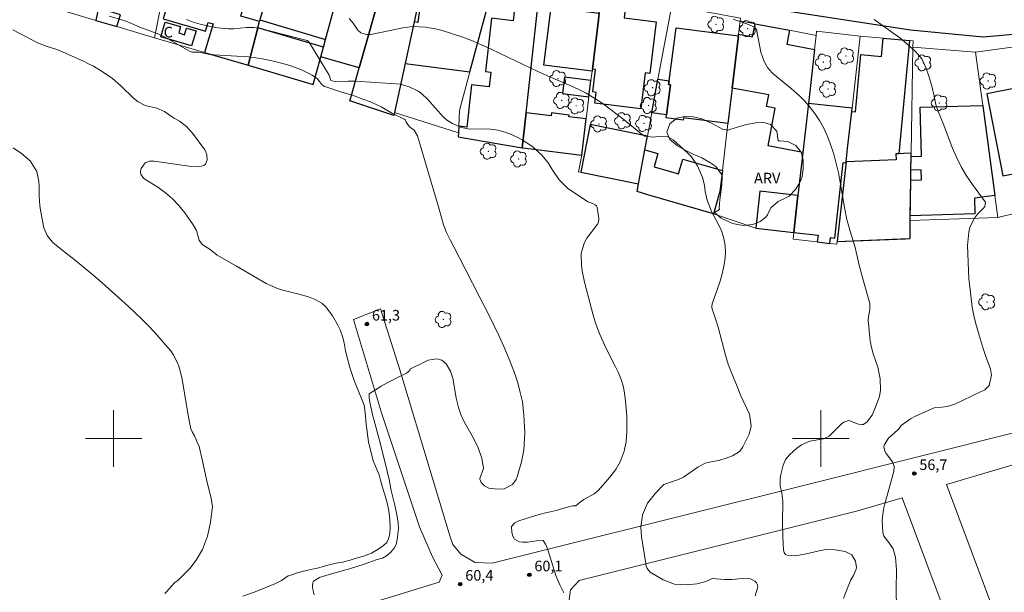
# Model space of a CAD drawing. Units: metres. Extents: x 289855 to 290371, y 1676568 to 1677132.
# Drawn here: x 290087 to 290226, y 1676678 to 1676759 of the extents above; entities that cross this region are included whole.
import ezdxf
from ezdxf.enums import TextEntityAlignment as Align

# ---------------------------------------------------------------- set-up
doc = ezdxf.new("R2010")
doc.units = ezdxf.units.M
doc.header["$MEASUREMENT"] = 0
for name, color, linetype, lineweight, true_color in [('Arvores_Isoladas', 7, 'Continuous', 18, 0x00ff33), ('Curvas_Intermediarias', 7, 'Continuous', 9, 0x783c14), ('Curvas_Mestras', 7, 'Continuous', 20, 0x783c14), ('Pto_Cotado', 7, 'Continuous', 9, 0x783c14), ('Topon_Pto_Cotado', 7, 'Continuous', 9, 0x783c14), ('Topon_Vegetacao', 7, 'Continuous', 9, 0x00ff33), ('Vegetacao', 7, 'Orla8', 9, 0x00ff33)]:
    doc.layers.add(name, color=color, linetype=linetype, lineweight=lineweight, true_color=true_color)
for name, color, linetype, lineweight in [('Edificacoes', 7, 'Continuous', 30), ('Malha_Coordenadas', 7, 'Continuous', 15), ('Muro_Grade', 8, 'Continuous', 20), ('Pavimentacao_Asfaltica_Mfio', 10, 'Continuous', 30), ('Pavimentacao_Nao_Asfaltica_S_Mfio', 10, 'Continuous', 15), ('Topon_Fundacao_Const_Ruinas', 7, 'Continuous', 9)]:
    doc.layers.add(name, color=color, linetype=linetype, lineweight=lineweight)
doc.styles.add('Arial', font='arial.ttf', dxfattribs={"height": 1.5})
doc.styles.get("Standard").update_dxf_attribs({"font": 'arial.ttf'})
doc.linetypes.add('Orla8', pattern='A,6,-0.5,["V",Standard,S=1,R=0,X=-0.5,Y=-1],-0.5,6,-0.5,["V",Standard,S=1,R=0,X=-0.5,Y=-1],-0.5', length=14)

# ---------------------------------------------------------------- blocks, each defined once
blk = doc.blocks.new('Cotas')
at = {"layer": 'Pto_Cotado'}
blk.add_hatch(color=256, dxfattribs=at).paths.add_polyline_path([(0, 0.24, 1), (0, -0.24, 1)])
at = {"layer": 'Pto_Cotado', "lineweight": -3}
blk.add_lwpolyline([(0, -0.24, -1), (0, 0.24, -1)], format="xyb", close=True, dxfattribs=at)
blk = doc.blocks.new('Arvore')
at = {"layer": 'Arvores_Isoladas'}
blk.add_lwpolyline([(-0.72, 0.49, 0.872324), (-0.72, -0.55, 0.862983), (0.28, -0.83, 0.900105), (0.89, 0.03, 0.863155), (0.26, 0.86, 0.882486)], format="xyb", close=True, dxfattribs=at)
blk.add_circle((0, 0), 0.0286, dxfattribs=at)

msp = doc.modelspace()

# ---------------------------------------------------------------- linework, layer by layer
at = {"layer": 'Curvas_Intermediarias', "flags": 128}
for points, elevation in [([(290099.39, 1676759.7), (290101.29, 1676759.15), (290101.61, 1676759.05), (290102.52, 1676758.68), (290103.72, 1676758.16), (290106.15, 1676757.27), (290107.26, 1676756.76), (290108.52, 1676756.06), (290110.72, 1676754.78), (290111.16, 1676754.64), (290111.98, 1676754.65), (290112.33, 1676754.59), (290113.81, 1676754.27), (290114.24, 1676754.23), (290117.41, 1676754.08), (290119.09, 1676753.95), (290120.75, 1676753.75), (290121.96, 1676753.52), (290123.17, 1676753.23), (290123.76, 1676753.08), (290124.94, 1676752.75), (290126.08, 1676752.33), (290126.64, 1676752.08), (290128.09, 1676751.39), (290128.83, 1676750.86), (290129.46, 1676750.06), (290129.8, 1676749.79), (290129.99, 1676749.71), (290132.07, 1676749.02), (290133.78, 1676748.53), (290135.26, 1676747.98), (290136.34, 1676747.62), (290137.83, 1676746.91), (290138.42, 1676746.56), (290139.46, 1676745.98), (290141.17, 1676745.09), (290141.23, 1676745.04), (290141.37, 1676744.73), (290141.85, 1676744.07), (290142.51, 1676743.59), (290142.97, 1676742.82), (290146.02, 1676732.45), (290146.66, 1676730.21), (290147.07, 1676729.14), (290147.58, 1676728.11), (290148.13, 1676727.08), (290149.7, 1676724), (290151.81, 1676719.95), (290152.98, 1676717.66), (290154.49, 1676714.55), (290155.19, 1676713.02), (290155.83, 1676711.46), (290156.44, 1676709.89), (290156.81, 1676708.88), (290157.15, 1676707.86), (290157.51, 1676706.52), (290157.8, 1676705.17), (290157.98, 1676703.8), (290158.02, 1676703.34), (290158.12, 1676701.67), (290158.14, 1676700.83), (290158.08, 1676699.16), (290158, 1676698.33), (290157.66, 1676696.69), (290157.09, 1676694.6), (290156.92, 1676694.19), (290156.4, 1676693.5), (290155.22, 1676692.89), (290154.33, 1676692.83), (290153.05, 1676692.96), (290152.43, 1676693.3), (290152, 1676693.8), (290151.79, 1676694.26), (290151.8, 1676694.36), (290152.3, 1676695.74), (290152.05, 1676697.22), (290151.57, 1676698.67), (290150.9, 1676700.04), (290149.76, 1676702.01), (290149.53, 1676702.44), (290149.11, 1676703.4), (290148.78, 1676704.4), (290148.45, 1676705.72), (290148.26, 1676706.88), (290148.18, 1676707.43), (290147.96, 1676708.52), (290147.65, 1676709.5), (290147.01, 1676710.57), (290146.43, 1676711.07), (290145.69, 1676711.26), (290144.49, 1676711.06), (290144.11, 1676710.9), (290141.87, 1676709.79), (290141.89, 1676709.6), (290141.41, 1676709.22), (290140.94, 1676709.01), (290140.35, 1676708.71), (290139.61, 1676708.34), (290138.76, 1676707.9), (290137.85, 1676707.41), (290137.02, 1676706.89), (290136.15, 1676706.32), (290136.13, 1676706.22), (290136.14, 1676705.72), (290136.27, 1676704.91), (290136.48, 1676704.06), (290136.67, 1676703.18), (290136.79, 1676702.68), (290137.57, 1676699.92), (290138.42, 1676696.55), (290138.96, 1676694.19), (290139.25, 1676692.63), (290139.45, 1676691.9), (290139.78, 1676690.58), (290140.07, 1676689.19), (290140.22, 1676688.11), (290140.27, 1676687.25), (290140.2, 1676686.53), (290140.15, 1676685.96), (290139.97, 1676685), (290139.69, 1676684.51), (290139.2, 1676683.94), (290138.58, 1676683.43), (290138.02, 1676683.06), (290137.25, 1676682.88), (290135.41, 1676682.21), (290133.35, 1676681.57), (290131.45, 1676681.05), (290130.03, 1676680.64), (290129.11, 1676680.33), (290128.27, 1676679.81), (290128.15, 1676679.62), (290128.11, 1676679.02), (290128.24, 1676678.45), (290128.38, 1676677.91)], 61), ([(290133.3, 1676759.39), (290133.86, 1676758.71), (290134.54, 1676757.74), (290134.94, 1676757.35), (290135.76, 1676757.11), (290136.34, 1676757.12), (290136.63, 1676757.16), (290141.13, 1676758.1), (290142.37, 1676758.25), (290144.05, 1676758.17), (290145.54, 1676757.95), (290146.47, 1676757.7), (290149.23, 1676756.8), (290150.74, 1676756.23), (290152.01, 1676755.68), (290153.38, 1676755.05), (290156.91, 1676753.35), (290159.88, 1676751.95), (290162.2, 1676750.9), (290164.54, 1676749.9), (290165.7, 1676749.38), (290166.83, 1676748.81), (290167.92, 1676748.16), (290169.21, 1676747.31), (290170.23, 1676746.57), (290171.22, 1676745.83), (290172.2, 1676745.05), (290174.58, 1676743.06), (290175.1, 1676742.75), (290176.32, 1676742.63), (290177.31, 1676742.77), (290178.27, 1676742.71), (290179.11, 1676742.23), (290181.17, 1676740.4), (290181.71, 1676739.84), (290182.59, 1676738.58), (290183.26, 1676736.93), (290183.54, 1676735.81), (290183.66, 1676734.93), (290183.93, 1676733.68), (290184.57, 1676732.1), (290185.56, 1676730.24), (290185.99, 1676729.28), (290186.3, 1676728.3), (290186.46, 1676727.28), (290186.51, 1676726.24), (290186.42, 1676725.18), (290186.27, 1676724.14), (290186.03, 1676723.12), (290185.73, 1676722.1), (290184.64, 1676719.02), (290184.58, 1676718.72), (290184.61, 1676718.49), (290185.17, 1676716.77), (290185.49, 1676715.75), (290186.51, 1676711.78), (290186.91, 1676710.53), (290187.14, 1676709.91), (290188.07, 1676707.57), (290188.71, 1676706.05), (290189.91, 1676703.44), (290190.16, 1676701.81), (290189.86, 1676700.62), (290189, 1676698.83), (290188.85, 1676698.58), (290188.49, 1676698.15), (290187.53, 1676697.54), (290186.62, 1676697.21), (290185.75, 1676696.94), (290184.27, 1676696.66), (290183.67, 1676696.51), (290182.64, 1676695.93), (290180.58, 1676694.53), (290179.9, 1676694.19), (290177.81, 1676693.48), (290176.64, 1676692.27), (290176.06, 1676691.57), (290175.51, 1676690.85), (290174.79, 1676689.22), (290174.55, 1676687.45), (290174.64, 1676686.12), (290175.24, 1676682.33), (290175.28, 1676682.15), (290175.44, 1676681.63), (290175.89, 1676681.11), (290177.71, 1676680.03), (290179.3, 1676679.4), (290181.01, 1676679.3), (290182.46, 1676679.46), (290183.77, 1676679.79), (290184.25, 1676680.01), (290184.63, 1676680.2), (290186.38, 1676680.07), (290187.47, 1676680.06), (290189.37, 1676680.23), (290190.07, 1676680.16), (290190.7, 1676679.84), (290190.91, 1676679.59), (290191.05, 1676679.31), (290191.08, 1676679.01), (290190.71, 1676677.74)], 59), ([(290187.59, 1676759.29), (290187.97, 1676759.17), (290189.53, 1676758.65), (290190.63, 1676758.15), (290190.94, 1676757.74), (290190.97, 1676757.61), (290191.53, 1676754.65), (290191.98, 1676753.29), (290192.48, 1676752.46), (290193.11, 1676751.73), (290193.74, 1676751.19), (290194.78, 1676750.36), (290195.8, 1676749.51), (290196.99, 1676748.44), (290197.68, 1676747.76), (290198.32, 1676747.03), (290199.16, 1676745.96), (290199.81, 1676744.99), (290200.39, 1676744), (290200.88, 1676742.95), (290201.3, 1676741.87), (290201.83, 1676740.2), (290202.19, 1676738.89), (290202.49, 1676737.57), (290202.75, 1676736.23), (290203.37, 1676732.65), (290203.71, 1676730.98), (290204.16, 1676729.34), (290204.88, 1676727), (290205.45, 1676724.52), (290206.04, 1676722.24), (290206.93, 1676719.09), (290206.93, 1676718.21), (290206.76, 1676717.26), (290206.72, 1676716.62), (290206.74, 1676716.29), (290206.87, 1676714.73), (290206.99, 1676713.8), (290207.17, 1676712.88), (290207.43, 1676711.97), (290208.09, 1676710.11), (290208.4, 1676708.46), (290208.44, 1676706.84), (290208.33, 1676705.93), (290207.8, 1676704.59), (290207.26, 1676703.28), (290206.52, 1676702.32), (290206, 1676701.99), (290205.87, 1676701.96), (290205.32, 1676702.02), (290203.98, 1676702.56), (290203.25, 1676702.32), (290202.94, 1676702.07), (290201.38, 1676700.51), (290201.17, 1676700.33), (290200.41, 1676699.95), (290198.47, 1676699.63), (290197.27, 1676699.12), (290196.63, 1676698.65), (290195.57, 1676697.7), (290195.02, 1676697.04), (290194.69, 1676696.25), (290194.35, 1676694.93), (290194.26, 1676694.39), (290194.27, 1676693.32), (290194.5, 1676692.25), (290194.63, 1676691.16), (290194.6, 1676687.96), (290194.65, 1676686.09), (290194.74, 1676684.19), (290194.84, 1676683.87), (290195.01, 1676683.62), (290195.27, 1676683.48), (290196.4, 1676683.43), (290197.45, 1676683.6), (290198.15, 1676683.75), (290199.95, 1676684.18), (290200.78, 1676684.29), (290202.04, 1676684.24), (290203.47, 1676684.03), (290204.4, 1676683.57), (290204.89, 1676682.67), (290205.04, 1676681.77), (290205.02, 1676681.5), (290204.62, 1676680.65), (290204.27, 1676680.01), (290203.64, 1676678.5), (290203.22, 1676677.36)], 58), ([(290210.71, 1676676.03), (290210.66, 1676678.71), (290210.7, 1676681.45), (290210.58, 1676683.21), (290210.24, 1676684.38), (290209.65, 1676685.27), (290208.92, 1676686.17), (290208.78, 1676686.73), (290208.7, 1676688.47), (290208.86, 1676690.01), (290209.04, 1676690.77), (290210.34, 1676695.35), (290210.39, 1676696.04), (290210.15, 1676696.69), (290209.26, 1676697.87), (290209.05, 1676698.2), (290208.94, 1676698.81), (290209.02, 1676699.14), (290209.6, 1676700.04), (290210.89, 1676701.22), (290211.07, 1676701.41), (290211.37, 1676701.85), (290212.68, 1676702.78), (290213.39, 1676703.15), (290216.02, 1676704.35), (290217.12, 1676704.43), (290217.9, 1676704.52), (290218.94, 1676704.87), (290219.86, 1676705.26), (290221.59, 1676706.15), (290223.19, 1676706.86), (290223.81, 1676707.51), (290224.16, 1676708.94), (290224, 1676709.79), (290223.3, 1676711.76), (290222.98, 1676712.71), (290222.39, 1676714.62), (290221.93, 1676716.2), (290221.64, 1676717.39), (290221.43, 1676718.59), (290221.06, 1676721.47), (290220.96, 1676722.58), (290220.73, 1676727.31), (290220.94, 1676729.18), (290221.1, 1676729.89), (290221.72, 1676731.17), (290222.18, 1676731.73), (290223.02, 1676732.58), (290223.18, 1676732.82), (290223.26, 1676733.1), (290223.28, 1676733.41), (290223.25, 1676733.47), (290221.46, 1676735.9), (290220.62, 1676737.15), (290219.85, 1676738.43), (290219.19, 1676739.77), (290218.6, 1676741.15), (290217.4, 1676744.3), (290216.57, 1676746.39), (290216.29, 1676747.24), (290216.03, 1676748.43), (290215.69, 1676749.83), (290215.29, 1676751.22), (290214.88, 1676752.45), (290214.28, 1676753.67), (290213.36, 1676754.76), (290211.79, 1676756.13), (290211.16, 1676756.64), (290209.86, 1676757.61), (290207.54, 1676759.24)], 57), ([(290085.75, 1676757.77), (290088.55, 1676756.31), (290089.39, 1676755.91), (290090.61, 1676755.44), (290091.67, 1676755.1), (290092.46, 1676754.82), (290095.72, 1676753.35), (290096.44, 1676753), (290097.15, 1676752.64), (290098.52, 1676751.82), (290099.82, 1676750.9), (290101.02, 1676749.86), (290102.81, 1676748.13), (290103.45, 1676747.63), (290104.48, 1676747.11), (290106.11, 1676746.7), (290107.18, 1676746.25), (290108.05, 1676745.64), (290108.57, 1676745.3), (290109.31, 1676744.86), (290110.32, 1676744.11), (290110.75, 1676743.67), (290111.15, 1676743.18), (290112.88, 1676740.83), (290113.2, 1676740.16), (290113.25, 1676739.42), (290112.98, 1676738.8), (290112.74, 1676738.62), (290112.08, 1676738.43), (290111, 1676738.45), (290105.73, 1676739.22), (290105.51, 1676739.24), (290105.06, 1676739.21), (290104.46, 1676738.98), (290103.91, 1676738.18), (290103.78, 1676737.78), (290103.8, 1676737.57), (290103.85, 1676737.36), (290104.23, 1676736.83), (290104.4, 1676736.69), (290106.27, 1676735.52), (290107.34, 1676734.75), (290108.34, 1676733.91), (290109.23, 1676732.95), (290110.05, 1676731.92), (290111.23, 1676730.23), (290111.7, 1676729.39), (290112.12, 1676728.03), (290112.5, 1676727.42), (290113.66, 1676726.72), (290114.65, 1676725.92), (290114.96, 1676725.72), (290117.39, 1676724.35), (290121.56, 1676721.94), (290123.16, 1676721.21), (290123.62, 1676721.06), (290124.1, 1676720.93), (290126.21, 1676720.43), (290127.54, 1676720.04), (290128.52, 1676719.67), (290129.43, 1676719.16), (290130.02, 1676718.63), (290130.97, 1676717.35), (290131.67, 1676716.11), (290132.02, 1676715.38), (290132.36, 1676714.41), (290132.58, 1676713.55), (290132.81, 1676712.39), (290133.18, 1676710.92), (290133.42, 1676710.05), (290133.68, 1676709.18), (290133.98, 1676708.33), (290134.31, 1676707.49), (290135.05, 1676705.66), (290135.41, 1676704.7), (290135.56, 1676703.69), (290135.7, 1676702.02), (290136.06, 1676699.54), (290136.71, 1676696.86), (290137.57, 1676694.86), (290137.76, 1676694.09), (290138.07, 1676692.91), (290138.39, 1676691.88), (290138.68, 1676690.9), (290138.9, 1676689.75), (290139.06, 1676688.55), (290139.11, 1676687.45), (290139.04, 1676686.5), (290138.89, 1676685.82), (290138.62, 1676685.3), (290138.16, 1676684.88), (290137.43, 1676684.33), (290136.46, 1676683.8), (290135.34, 1676683.37), (290134.15, 1676683.02), (290133.43, 1676682.8), (290132.39, 1676682.51), (290131.47, 1676682.36), (290130.5, 1676682.14), (290129.64, 1676681.92), (290129.01, 1676681.72), (290128.29, 1676681.57), (290127.46, 1676681.39), (290126.48, 1676681.14), (290125.69, 1676680.9), (290125.13, 1676680.69), (290124.66, 1676680.58), (290123.73, 1676679.93), (290122.8, 1676679.44), (290120.04, 1676678.31), (290118.25, 1676677.7)], 62), ([(290085.79, 1676741.1), (290086.99, 1676740.28), (290088.22, 1676739.28), (290089.12, 1676737.76), (290089.43, 1676736.33), (290089.48, 1676735.66), (290089.47, 1676734.29), (290089.57, 1676732.94), (290089.68, 1676732.27), (290090.15, 1676729.81), (290090.58, 1676728.7), (290091.35, 1676727.75), (290092.43, 1676726.88), (290093.54, 1676726.04), (290094.62, 1676725.17), (290096.8, 1676723.38), (290097.96, 1676722.4), (290100.2, 1676720.36), (290102.12, 1676718.65), (290103.07, 1676717.78), (290104, 1676716.89), (290104.89, 1676715.97), (290105.77, 1676715.02), (290107.68, 1676712.88), (290108.07, 1676712.4), (290108.42, 1676711.89), (290109, 1676710.8), (290109.22, 1676710.21), (290109.56, 1676709.02), (290109.68, 1676708.41), (290110.29, 1676704.66), (290110.63, 1676702.78), (290110.93, 1676701.36), (290111.1, 1676700.94), (290111.45, 1676700.36), (290111.77, 1676699.59), (290112.1, 1676698.86), (290112.62, 1676696.61), (290113.24, 1676693.78), (290113.79, 1676691.54), (290114, 1676690.32), (290113.9, 1676689.68), (290113.69, 1676688.17), (290113.29, 1676686.19), (290112.59, 1676684.31), (290111.69, 1676682.79), (290110.76, 1676681.61), (290109.84, 1676680.67), (290109.11, 1676679.98), (290108.6, 1676679.57), (290107.49, 1676678.3), (290107.25, 1676678.06)], 63)]:
    msp.add_lwpolyline(points, dxfattribs=dict(at, elevation=elevation))
at = {"layer": 'Curvas_Mestras', "elevation": 60, "flags": 128}
msp.add_lwpolyline([(290110.31, 1676759.23), (290111.27, 1676758.89), (290112.24, 1676758.59), (290113.23, 1676758.35), (290114.71, 1676758.07), (290116.23, 1676757.92), (290117, 1676757.93), (290118.77, 1676758.1), (290119.81, 1676758.14), (290120.58, 1676758.04), (290127.35, 1676756.3), (290127.49, 1676756.18), (290127.69, 1676755.93), (290130.46, 1676751.38), (290130.57, 1676751.16), (290130.68, 1676750.71), (290130.74, 1676750.61), (290131.52, 1676750.42), (290133.16, 1676750.53), (290134.14, 1676750.53), (290139.9, 1676750.17), (290140.54, 1676750.09), (290141.79, 1676749.75), (290142.96, 1676749.17), (290143.49, 1676748.81), (290144.44, 1676747.92), (290146.61, 1676745.47), (290146.8, 1676745.28), (290147.22, 1676744.95), (290147.94, 1676744.56), (290149.21, 1676744), (290150.08, 1676743.78), (290150.51, 1676743.76), (290152.24, 1676743.79), (290153.31, 1676743.74), (290154.35, 1676743.6), (290155.37, 1676743.31), (290156.37, 1676742.93), (290157.33, 1676742.48), (290158.03, 1676742.11), (290159.35, 1676741.21), (290160.61, 1676740.03), (290161.44, 1676738.99), (290162.03, 1676738.02), (290162.99, 1676736.56), (290164.24, 1676735.37), (290166.72, 1676733.69), (290167.08, 1676733.48), (290167.75, 1676733.22), (290168.1, 1676733.06), (290168.27, 1676732.9), (290168.36, 1676732.68), (290168.63, 1676731.12), (290168.64, 1676730.86), (290168.46, 1676730.37), (290168.31, 1676730.14), (290166.94, 1676728.31), (290166.54, 1676727.63), (290166.1, 1676726.14), (290166.15, 1676724.53), (290166.26, 1676723.71), (290166.6, 1676722.1), (290167.83, 1676717.46), (290168.12, 1676716.5), (290168.44, 1676715.55), (290168.81, 1676714.62), (290169.43, 1676713.23), (290170.41, 1676711.24), (290170.99, 1676710.14), (290171.41, 1676709.27), (290171.77, 1676708.36), (290172.05, 1676707.43), (290172.23, 1676706.47), (290172.38, 1676705.29), (290172.5, 1676704.22), (290172.57, 1676703.16), (290172.59, 1676702.08), (290172.58, 1676701.01), (290172.48, 1676699.59), (290172.19, 1676698.19), (290171.63, 1676696.69), (290171.08, 1676695.7), (290170.39, 1676694.8), (290169.3, 1676693.49), (290168.54, 1676692.64), (290167.97, 1676692.17), (290166.49, 1676691.36), (290166.02, 1676691.05), (290165.38, 1676690.5), (290164.89, 1676690.48), (290164.02, 1676690.23), (290162.56, 1676689.84), (290160.88, 1676689.43), (290159.36, 1676689.02), (290158.2, 1676688.66), (290157.32, 1676688.35), (290156.74, 1676688.09), (290156.27, 1676687.57), (290156.31, 1676686.72), (290156.46, 1676686.21), (290156.69, 1676685.76), (290157.36, 1676685.38), (290157.88, 1676685.35), (290158.53, 1676685.34), (290159.2, 1676685.43), (290159.82, 1676685.53), (290160.75, 1676685.57), (290161.09, 1676685.05), (290161.37, 1676684.41), (290161.67, 1676683.37), (290162.11, 1676682.01), (290162.54, 1676680.64), (290163.12, 1676679.31), (290163.65, 1676678.18)], dxfattribs=at)
at = {"layer": 'Edificacoes', "flags": 128}
for points in [[(290127.94, 1676772.06), (290127.37, 1676770.15), (290126.16, 1676770.51), (290125.7, 1676768.95), (290123.75, 1676769.53), (290120.69, 1676759.18), (290129.97, 1676756.44), (290133.85, 1676770.55)], [(290137.98, 1676763.87), (290134.73, 1676752.41), (290129.28, 1676753.95), (290129.67, 1676755.35), (290129.97, 1676756.44), (290133.85, 1676770.55), (290137.94, 1676769.51), (290136.8, 1676765.47), (290138.31, 1676765.04)], [(290120.39, 1676758.08), (290120.62, 1676758.98), (290117.97, 1676759.72), (290119.86, 1676766.49), (290108.92, 1676769.52), (290106.97, 1676762.48), (290107.86, 1676762.21), (290107.02, 1676759.36), (290113, 1676757.59), (290113.37, 1676758.83), (290114.07, 1676758.62), (290112.87, 1676754.58), (290119.01, 1676752.77)], [(290150.63, 1676742.35), (290157.78, 1676741.1), (290158.33, 1676746.06), (290160.34, 1676764.15), (290157.13, 1676764.8), (290156.49, 1676759.08), (290153.42, 1676759.42), (290152.58, 1676751.88), (290153.35, 1676751.79), (290153.12, 1676749.72), (290150.6, 1676750), (290149.94, 1676744.04), (290148.81, 1676744.17), (290148.76, 1676743.2), (290148.73, 1676742.68)], [(290133.41, 1676747.73), (290133.59, 1676748.36), (290134.73, 1676752.41), (290137.98, 1676763.87), (290143.32, 1676762.63), (290142.5, 1676758.91), (290141.22, 1676753.03), (290139.71, 1676746.11), (290139.61, 1676745.66)], [(290153.18, 1676762.32), (290143.64, 1676763.56), (290143.02, 1676758.84), (290142.5, 1676758.91), (290141.22, 1676753.03), (290150.38, 1676751.83)], [(290168.56, 1676759.21), (290168.67, 1676760.15), (290169.03, 1676763.09), (290172.55, 1676762.43), (290172.19, 1676759.5), (290176.74, 1676758.94), (290175.84, 1676751.61), (290175.18, 1676751.69), (290174.55, 1676746.6), (290168.05, 1676747.4), (290168.24, 1676748.94), (290167.75, 1676749), (290168.15, 1676752.2), (290167.7, 1676752.25)], [(290097.49, 1676759.17), (290097.47, 1676759.12), (290100.46, 1676758.24), (290100.95, 1676759.91), (290097.85, 1676760.83)], [(290168.56, 1676759.21), (290167.7, 1676752.25), (290167.66, 1676751.93), (290160.86, 1676752.77), (290161.87, 1676760.99), (290168.67, 1676760.15)], [(290107.27, 1676758.89), (290109.47, 1676758.24), (290109.2, 1676757.35), (290110.04, 1676757.1), (290110.32, 1676758.03), (290111.65, 1676757.64), (290111.03, 1676755.53), (290106.66, 1676756.82)], [(290198.25, 1676747.38), (290197.47, 1676740.43), (290192.55, 1676741.37), (290193.57, 1676746.7), (290192.32, 1676746.94), (290192.64, 1676748.58), (290187.47, 1676749.56), (290188.35, 1676756.93), (290188.37, 1676757.17), (290190.36, 1676756.79), (290190.71, 1676758.65), (290195.6, 1676757.72), (290195.22, 1676755.75), (290199.12, 1676755.01)], [(290129.28, 1676753.95), (290129.67, 1676755.35), (290120.39, 1676758.08), (290119.01, 1676752.77), (290128.21, 1676750.05)], [(290187.47, 1676749.56), (290187.1, 1676746.46), (290186.87, 1676744.52), (290180.59, 1676745.35), (290180.55, 1676745.03), (290178.14, 1676745.34), (290178.2, 1676745.79), (290178.75, 1676750), (290178.48, 1676750.04), (290178.56, 1676750.59), (290179.54, 1676758.09), (290188.35, 1676756.93)], [(290203.8, 1676740.99), (290204.39, 1676746.26), (290204.9, 1676746.21), (290205.68, 1676754.3), (290208.59, 1676754.02), (290208.83, 1676756.6), (290212.57, 1676756.28), (290211.03, 1676740.27), (290210.62, 1676740.26), (290210.66, 1676739.41), (290203.58, 1676739.11)], [(290167.5, 1676750.63), (290163.76, 1676751.09), (290163.47, 1676748.79), (290167.22, 1676748.33)], [(290176.98, 1676750.8), (290178.56, 1676750.59), (290178.48, 1676750.04), (290178.75, 1676750), (290178.2, 1676745.79), (290176.1, 1676746.06)], [(290233.81, 1676739.04), (290231.59, 1676750.33), (290223.47, 1676748.73), (290225.75, 1676737.12), (290233.87, 1676738.72)], [(290166.2, 1676740.06), (290166.83, 1676745.2), (290164.39, 1676745.5), (290164.42, 1676745.74), (290161.93, 1676746.05), (290161.88, 1676745.63), (290158.33, 1676746.06), (290157.78, 1676741.1), (290157.91, 1676741.08)], [(290204.39, 1676746.26), (290204.44, 1676746.69), (290198.25, 1676747.38), (290197.47, 1676740.43), (290196.78, 1676734.37), (290196.19, 1676729.12), (290199.64, 1676728.73), (290199.51, 1676727.79), (290201.27, 1676727.59), (290201.37, 1676728.42), (290201.97, 1676728.35), (290203.18, 1676739.03), (290203.57, 1676738.98), (290203.58, 1676739.11), (290203.8, 1676740.99)], [(290222.91, 1676747.05), (290224.6, 1676734.34), (290221.73, 1676733.99), (290221.79, 1676731.76), (290212.66, 1676731.5), (290212.74, 1676736.54), (290214.26, 1676736.59), (290214.22, 1676737.98), (290212.76, 1676737.94), (290212.8, 1676739.9), (290214.23, 1676739.94), (290214.04, 1676746.86), (290222.9, 1676747.1)], [(290175.13, 1676740.82), (290175.49, 1676742.75), (290167.4, 1676744.38), (290166.05, 1676737.65), (290174.23, 1676736.01)], [(290185.74, 1676734.95), (290184.82, 1676731.78), (290175.56, 1676734.47), (290174.03, 1676734.91), (290174.23, 1676736.01), (290175.13, 1676740.82), (290176.97, 1676740.28), (290176.43, 1676738.42), (290179.89, 1676737.41), (290180.51, 1676739.52), (290186.09, 1676737.89)], [(290203.58, 1676739.11), (290202.31, 1676727.84), (290211.97, 1676728.25), (290212.65, 1676728.28), (290212.65, 1676730.81), (290212.74, 1676736.54), (290212.76, 1676737.94), (290212.8, 1676740.13), (290212.8, 1676740.35), (290210.62, 1676740.26), (290210.66, 1676739.41)], [(290196.19, 1676729.12), (290196.78, 1676734.37), (290191.4, 1676734.98), (290190.81, 1676729.73)]]:
    msp.add_lwpolyline(points, close=True, dxfattribs=at)
at = {"layer": 'Malha_Coordenadas', "flags": 128}
for points in [[(290100, 1676704), (290100, 1676696)], [(290200, 1676704), (290200, 1676696)], [(290104, 1676700), (290096, 1676700)], [(290204, 1676700), (290196, 1676700)]]:
    msp.add_lwpolyline(points, dxfattribs=at)
at = {"layer": 'Muro_Grade', "flags": 128}
for points in [[(290097.47, 1676759.12), (290097.49, 1676759.17), (290097.85, 1676760.83), (290098.29, 1676762.78), (290099.66, 1676768.97), (290101.77, 1676778.46)], [(290109.93, 1676776.64), (290108.83, 1676771.42), (290106.97, 1676762.48), (290106.79, 1676761.64), (290105.76, 1676756.68)], [(290124.25, 1676773), (290120.62, 1676758.98), (290120.39, 1676758.08), (290119.01, 1676752.77)], [(290133.85, 1676770.55), (290129.97, 1676756.44), (290129.67, 1676755.35), (290129.28, 1676753.95), (290128.21, 1676750.05), (290119.01, 1676752.77)], [(290139.46, 1676769.13), (290138.31, 1676765.04), (290137.98, 1676763.87), (290134.73, 1676752.41), (290133.59, 1676748.36), (290133.41, 1676747.73), (290139.61, 1676745.66), (290139.71, 1676746.11)], [(290139.71, 1676746.11), (290141.22, 1676753.03), (290142.5, 1676758.91), (290143.32, 1676762.63), (290144.46, 1676767.86)], [(290154.01, 1676765.43), (290153.18, 1676762.32), (290150.38, 1676751.83), (290148.93, 1676746.37), (290148.81, 1676744.17), (290148.76, 1676743.2)], [(290157.78, 1676741.1), (290158.33, 1676746.06), (290160.34, 1676764.15)], [(290169.03, 1676763.09), (290168.67, 1676760.15), (290168.56, 1676759.21), (290167.7, 1676752.25), (290167.66, 1676751.93), (290167.5, 1676750.63), (290167.22, 1676748.33), (290166.83, 1676745.2), (290166.2, 1676740.06)], [(290097.47, 1676759.12), (290093.69, 1676760.24), (290088.68, 1676761.72)], [(290174.23, 1676736.01), (290175.13, 1676740.82), (290175.49, 1676742.75), (290176.1, 1676746.06), (290176.98, 1676750.8), (290178.93, 1676761.24)], [(290178.93, 1676761.24), (290188.64, 1676759.42), (290188.6, 1676759.05)], [(290105.76, 1676756.68), (290100.46, 1676758.24), (290097.47, 1676759.12)], [(290188.6, 1676759.05), (290188.37, 1676757.17), (290188.35, 1676756.93), (290187.47, 1676749.56), (290187.1, 1676746.46), (290186.87, 1676744.52), (290186.09, 1676737.89), (290185.74, 1676734.95), (290184.82, 1676731.78)], [(290199.34, 1676757.01), (290195.6, 1676757.72), (290190.71, 1676758.65), (290188.6, 1676759.05)], [(290205.59, 1676756.88), (290199.41, 1676757.58), (290199.34, 1676757.01)], [(290119.01, 1676752.77), (290112.87, 1676754.58), (290105.76, 1676756.68)], [(290196.19, 1676729.12), (290196.78, 1676734.37), (290197.47, 1676740.43), (290198.25, 1676747.38), (290199.12, 1676755.01), (290199.34, 1676757.01)], [(290202.31, 1676727.84), (290203.57, 1676738.98), (290203.58, 1676739.11), (290203.8, 1676740.99), (290204.39, 1676746.26), (290204.44, 1676746.69), (290205.59, 1676756.88)], [(290205.59, 1676756.88), (290208.83, 1676756.6), (290212.57, 1676756.28), (290213.06, 1676756.24), (290213.04, 1676755.32)], [(290221.9, 1676754.65), (290230.51, 1676755.8)], [(290212.65, 1676730.81), (290212.66, 1676731.5), (290212.74, 1676736.54), (290212.76, 1676737.94), (290212.8, 1676739.9), (290212.8, 1676740.35), (290213.04, 1676755.32)], [(290213.04, 1676755.32), (290221.9, 1676754.65)], [(290221.9, 1676754.65), (290222.9, 1676747.1), (290222.91, 1676747.05), (290224.6, 1676734.34), (290225.02, 1676731.26)], [(290148.76, 1676743.2), (290139.71, 1676746.11)], [(290148.76, 1676743.2), (290148.73, 1676742.68), (290150.63, 1676742.35), (290157.78, 1676741.1)], [(290166.2, 1676740.06), (290157.91, 1676741.08), (290157.78, 1676741.1)], [(290166.2, 1676740.06), (290165.73, 1676737.72), (290166.05, 1676737.65), (290174.23, 1676736.01)], [(290174.23, 1676736.01), (290174.03, 1676734.91), (290175.56, 1676734.47), (290184.82, 1676731.78)], [(290234.87, 1676733.67), (290225.02, 1676731.26)], [(290184.82, 1676731.78), (290190.81, 1676729.73), (290196.19, 1676729.12)], [(290202.31, 1676727.84), (290211.29, 1676728.22), (290212.65, 1676728.28), (290212.65, 1676730.81)], [(290212.65, 1676730.81), (290225.02, 1676731.26)], [(290196.19, 1676729.12), (290196.08, 1676728.18), (290199.51, 1676727.79), (290201.27, 1676727.59), (290202.27, 1676727.48), (290202.31, 1676727.84)]]:
    msp.add_lwpolyline(points, dxfattribs=at)
at = {"layer": 'Pavimentacao_Asfaltica_Mfio', "flags": 128}
msp.add_lwpolyline([(290190.27, 1676761.22), (290212.69, 1676757.79), (290222.96, 1676756.79), (290229.93, 1676757.4), (290242.25, 1676759.2), (290251.76, 1676760.89)], dxfattribs=at)
at = {"layer": 'Pavimentacao_Nao_Asfaltica_S_Mfio', "flags": 128}
for points in [[(290059.41, 1676657.11), (290089, 1676663.78), (290099.58, 1676666.15), (290113.03, 1676669.53), (290146.02, 1676679.69), (290146.46, 1676680.69), (290145.08, 1676683.26), (290143.24, 1676687.51), (290137.87, 1676703.62), (290133.94, 1676716.83), (290137.72, 1676718.32), (290140.46, 1676709.73), (290145.07, 1676694.54), (290147.59, 1676686.11), (290147.98, 1676685), (290149.1, 1676683.63), (290151.15, 1676682.46), (290153.52, 1676682.38), (290162.77, 1676684.68), (290198.31, 1676693.55), (290228.37, 1676701.08)], [(290261.06, 1676705.04), (290256.15, 1676704.91), (290246.63, 1676702.04), (290217.77, 1676693.48), (290238.99, 1676636.72), (290232.72, 1676634.87), (290211.51, 1676691.62), (290205.22, 1676689.75), (290165.85, 1676679.91), (290164.61, 1676678.6), (290164.35, 1676676.46), (290164.84, 1676674.02), (290165.22, 1676672.89), (290172.54, 1676651.1), (290184.66, 1676617.55), (290193.92, 1676589.79), (290199.7, 1676573.29)]]:
    msp.add_lwpolyline(points, dxfattribs=at)
at = {"layer": 'Vegetacao', "flags": 128}
msp.add_lwpolyline([(290185.69, 1676732.38), (290185.65, 1676732.61), (290185.72, 1676733.74), (290185.87, 1676734.83), (290186.01, 1676735.88), (290186.06, 1676737.05), (290185.94, 1676737.44), (290185.17, 1676738.45), (290184.33, 1676739.03), (290183.16, 1676739.67), (290181.97, 1676740.23), (290180.81, 1676740.77), (290179.75, 1676741.39), (290178.67, 1676742.29), (290178.21, 1676743.33), (290178.65, 1676744.48), (290179.66, 1676745.32), (290180.75, 1676745.54), (290181.99, 1676745.49), (290183.18, 1676745.19), (290184.55, 1676744.61), (290186.11, 1676743.74), (290186.88, 1676743.59), (290188.05, 1676743.96), (290189.51, 1676744.38), (290190.81, 1676744.62), (290191.81, 1676744.75), (290192.88, 1676744.38), (290193.78, 1676743.45), (290194, 1676742.11), (290194.19, 1676742.11), (290195.35, 1676742.02), (290196.49, 1676741.41), (290197.21, 1676740.5), (290197.49, 1676739.4), (290197.52, 1676738.2), (290197.39, 1676737.02), (290197, 1676736.09), (290196.43, 1676735.21), (290195.53, 1676734.28), (290194.99, 1676734), (290193.96, 1676733.51), (290192.93, 1676732.62), (290192.46, 1676731.61), (290192.23, 1676731.32), (290191.45, 1676730.67), (290190.4, 1676730.25), (290189.04, 1676730.1), (290187.5, 1676730.42), (290185.94, 1676731.14), (290184.98, 1676731.96)], close=True, dxfattribs=at)

# ---------------------------------------------------------------- block references
at = {"layer": 'Arvores_Isoladas'}
for p in [(290185.2, 1676758.57), (290189.68, 1676757.96), (290200.38, 1676753.22), (290203.56, 1676754.08), (290214.5, 1676753.12), (290162.83, 1676750.9), (290223.67, 1676750.56), (290176.21, 1676749.6), (290201.01, 1676749.41), (290163.37, 1676747.8), (290165.41, 1676747.04), (290175.65, 1676747.09), (290216.78, 1676747.45), (290172.02, 1676744.93), (290168.64, 1676744.48), (290174.98, 1676744.55), (290153.01, 1676740.62), (290157.29, 1676739.53), (290223.51, 1676719.32), (290146.64, 1676716.83)]:
    msp.add_blockref('Arvore', p, dxfattribs=at)
at = {"layer": 'Pto_Cotado'}
for p in [(290135.82, 1676716.19, 61.27), (290213.23, 1676695.05, 56.71), (290158.79, 1676680.74, 60.11), (290149.02, 1676679.41, 60.45)]:
    msp.add_blockref('Cotas', p, dxfattribs=at)

# ---------------------------------------------------------------- texts
at = {"layer": 'Topon_Fundacao_Const_Ruinas', "style": 'Arial'}
msp.add_text('C', height=1.5, dxfattribs=at).set_placement((290107.73, 1676757.46), align=Align.MIDDLE_CENTER)
at = {"layer": 'Topon_Pto_Cotado', "style": 'Arial'}
for s, p in [('61,3', (290136.53, 1676716.68, 61.27)), ('56,7', (290213.94, 1676695.54, 56.71)), ('60,1', (290159.5, 1676681.22, 60.11)), ('60,4', (290149.73, 1676679.9, 60.45))]:
    msp.add_text(s, height=1.5, dxfattribs=at).set_placement(p)
at = {"layer": 'Topon_Vegetacao', "style": 'Arial'}
msp.add_text('ARV', height=1.5, dxfattribs=at).set_placement((290190.57, 1676736.07))

doc.saveas('drawing.dxf')
